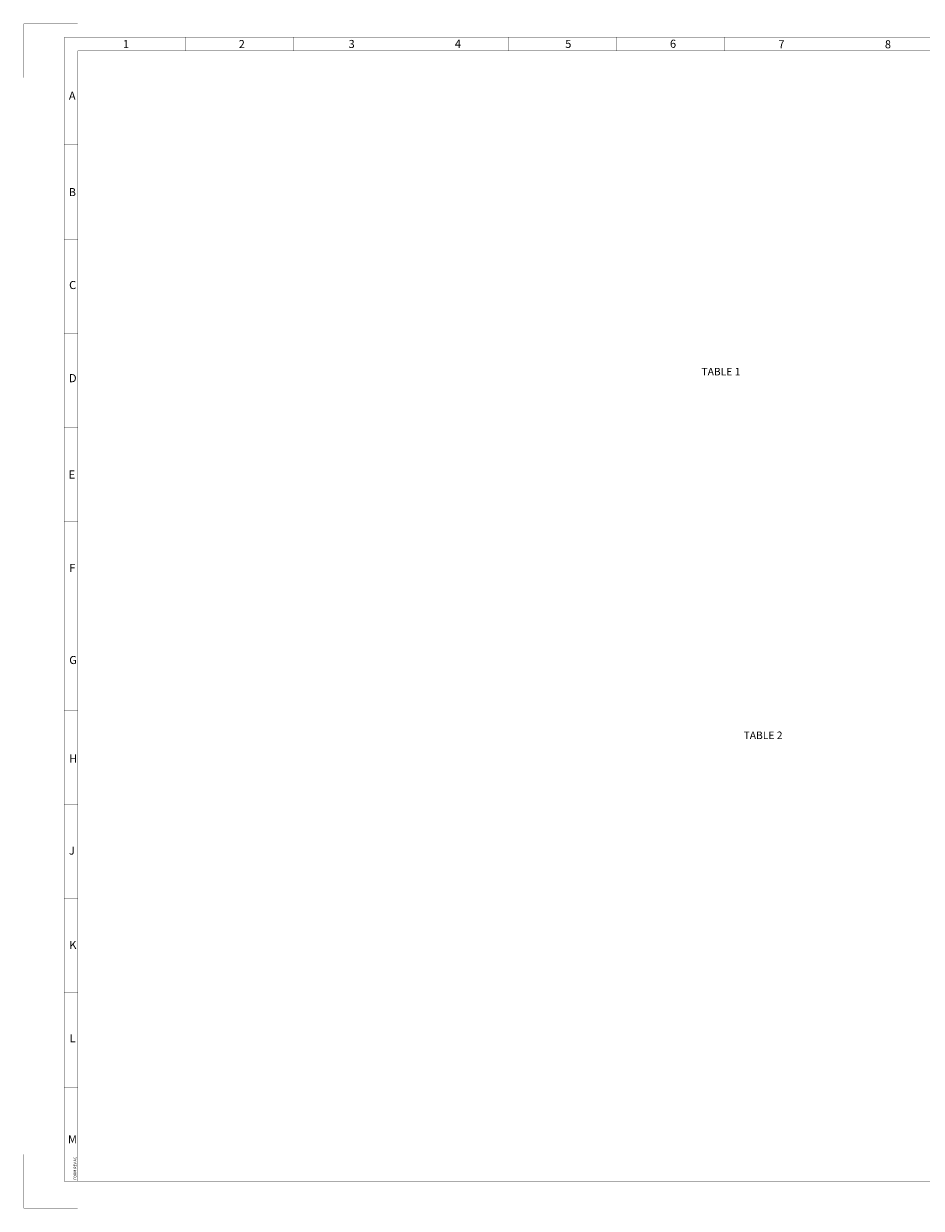
# Paper-space layout '03031-1030_1_3' of a CAD drawing. Units: inches. Extents: x 0 to 34, y 0 to 22.
# Drawn here: x 0 to 16.7, y 0 to 22 of the extents above; entities that cross this region are included whole.
import ezdxf

# ---------------------------------------------------------------- set-up
doc = ezdxf.new("R2010")
doc.units = ezdxf.units.IN
doc.header["$LTSCALE"] = 1.87
doc.header["$MEASUREMENT"] = 0
doc.linetypes.add('PHANTOM', pattern=[0.8, 0.45, -0.05, 0.1, -0.05, 0.1, -0.05])
doc.layers.get('0').update_dxf_attribs({"linetype": 'CONTINUOUS'})
doc.layers.add('DEFAULT_3', color=7, linetype='PHANTOM')
doc.styles.get("Standard").update_dxf_attribs({"font": 'txt', "width": 0.8})

psp = doc.layouts.new('03031-1030_1_3')

# ---------------------------------------------------------------- linework, layer by layer
at = {"color": 3, "linetype": 'CONTINUOUS', "const_width": 0.005}
for points in [[(0.75, 0.5), (0.75, 21.75)], [(0.75, 21.75), (33.25, 21.75)], [(3, 21.5), (3, 21.75)], [(5, 21.5), (5, 21.75)], [(7, 21.5), (7, 21.75)], [(9, 21.5), (9, 21.75)], [(11, 21.5), (11, 21.75)], [(13, 21.5), (13, 21.75)], [(15, 21.5), (15, 21.75)], [(1, 0.5), (1, 21.5)], [(1, 21.5), (33, 21.5)], [(1, 19.75), (0.747, 19.75)], [(1, 18), (0.747, 18)], [(1, 16.25), (0.748, 16.25)], [(1, 14.5), (0.748, 14.5)], [(1, 12.75), (0.748, 12.75)], [(1.25, 11), (0.748, 11)], [(1, 9.25), (0.749, 9.25)], [(1, 7.5), (0.749, 7.5)], [(1, 5.75), (0.749, 5.75)], [(1, 4), (0.749, 4)], [(1, 2.25), (0.75, 2.25)], [(33.25, 0.505), (0.75, 0.5)]]:
    psp.add_lwpolyline(points, dxfattribs=at)
at = {"layer": 'DEFAULT_3', "color": 3, "linetype": 'PHANTOM', "const_width": 0.005}
for points in [[(0, 21), (0, 22)], [(0, 22), (1, 22)], [(0, 0), (0, 1)], [(0, 0), (1, 0)]]:
    psp.add_lwpolyline(points, dxfattribs=at)

# ---------------------------------------------------------------- texts
at = {"color": 3, "linetype": 'CONTINUOUS', "char_height": 0.15, "attachment_point": 1, "line_spacing_factor": 0.9}
for s, insert, width in [('1', (1.841, 21.699), 0.12857), ('2', (3.988, 21.699), 0.17679), ('3', (6.027, 21.701), 0.16071), ('4', (8, 21.704), 0.17679), ('5', (10.048, 21.702), 0.16071), ('6', (11.993, 21.705), 0.17679), ('7', (14.005, 21.695), 0.17679), ('8', (15.982, 21.695), 0.17679), ('A', (0.836, 20.739), 0.19286), ('B', (0.833, 18.949), 0.17679), ('C', (0.84, 17.223), 0.1875), ('D', (0.838, 15.493), 0.20357), ('E', (0.832, 13.703), 0.16071), ('F', (0.845, 11.968), 0.16071), ('G', (0.843, 10.257), 0.17679), ('H', (0.84, 8.428), 0.17679), ('J', (0.836, 6.717), 0.14464), ('K', (0.844, 4.964), 0.17679), ('L', (0.85, 3.231), 0.14464), ('M', (0.819, 1.354), 0.19286)]:
    psp.add_mtext(s, dxfattribs=dict(at, insert=insert, width=width))
at = {"color": 2, "linetype": 'CONTINUOUS', "char_height": 0.14, "attachment_point": 1, "line_spacing_factor": 0.9}
for s, insert, width in [('TABLE 1', (12.578, 15.609), 1.135), ('TABLE 2', (13.36, 8.854), 1.18)]:
    psp.add_mtext(s, dxfattribs=dict(at, insert=insert, width=width))
at = {"color": 3, "linetype": 'CONTINUOUS', "insert": (0.925, 0.528), "char_height": 0.05, "width": 0.66964, "attachment_point": 1, "rotation": 90, "line_spacing_factor": 0.9}
psp.add_mtext('FORM REV AC', dxfattribs=at)

doc.saveas('drawing.dxf')
